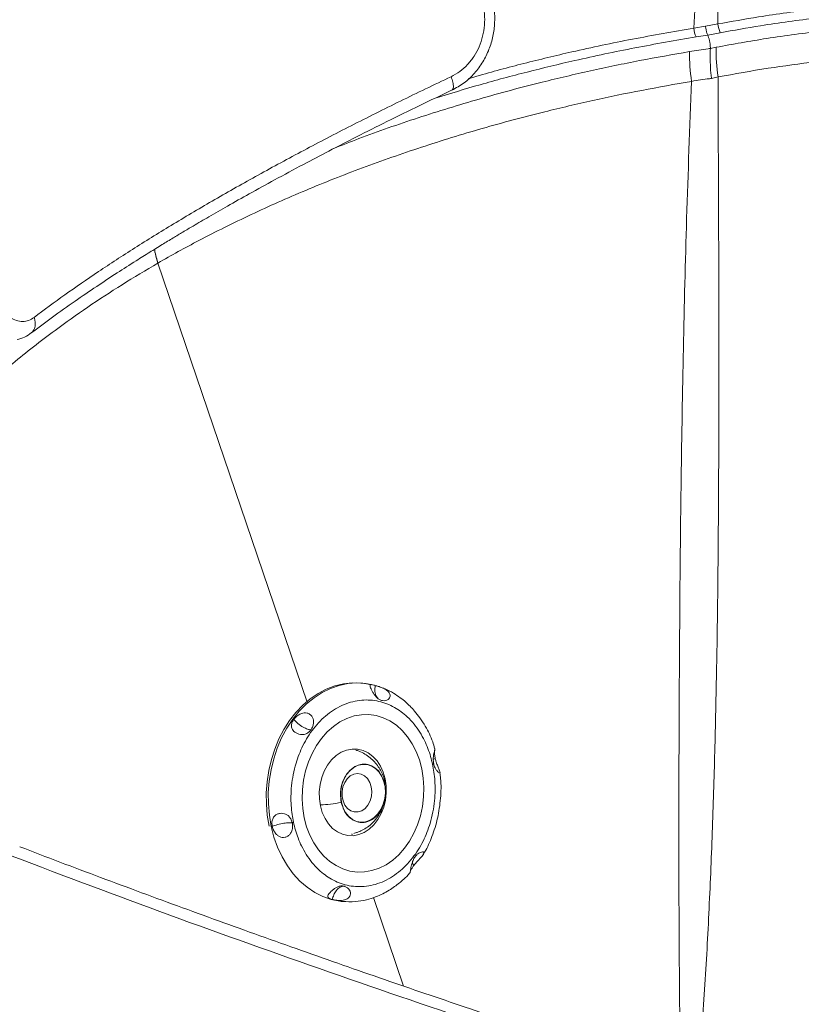
# Paper-space layout 'Isometrica' of a CAD drawing. Units: millimetres. Extents: x -218 to 1302, y -217 to 910.
# Drawn here: x 12 to 254, y 422 to 727 of the extents above; entities that cross this region are included whole.
import ezdxf

# ---------------------------------------------------------------- set-up
doc = ezdxf.new("R2010")
doc.units = ezdxf.units.MM

psp = doc.layouts.new('Isometrica')

# ---------------------------------------------------------------- linework, layer by layer
at = {"color": 7, "linetype": 'Continuous', "lineweight": 15}
for p, q in [((220.97, 724.58), (221.81, 741.45)), ((220.97, 724.58), (224.54, 725.2)), ((224.54, 725.2), (228.39, 725.91)), ((225.26, 722.47), (221.63, 721.87)), ((229.15, 723.19), (225.26, 722.47)), ((225.26, 722.47), (225.26, 722.47)), ((226.08, 718.33), (227.85, 718.68)), ((226.08, 718.34), (226.08, 718.33)), ((226.08, 718.33), (226.08, 718.33)), ((228.46, 709.48), (226.4, 708.99)), ((118.32, 521.42), (117.68, 521.48)), ((118.32, 521.42), (118.85, 521.36)), ((125.07, 490.04), (124.72, 491.38)), ((124.72, 491.38), (124.83, 490.86)), ((125.29, 488.72), (125.07, 490.04)), ((125.11, 489.78), (125.08, 490.24)), ((125.18, 489.24), (125.29, 488.72)), ((111.52, 453.76), (112, 453.72))]:
    psp.add_line(p, q, dxfattribs=at)
at = {"color": 8, "linetype": 'Continuous', "lineweight": 15}
for p, q in [((54.74, 651.76), (100.98, 515.59)), ((140.15, 497.77), (140.75, 498.08)), ((125.07, 490.04), (125.1, 490.68)), ((114.87, 474.68), (114.98, 474.37)), ((133.58, 465.66), (134.09, 464.89)), ((121.58, 454.94), (130.9, 427.49))]:
    psp.add_line(p, q, dxfattribs=at)
at = {"color": 7, "linetype": 'Continuous', "lineweight": 15, "flags": 128}
for points in [[(117.68, 521.48), (117.65, 521.48), (114.95, 521.55), (112.26, 521.26), (109.58, 520.6), (106.96, 519.61), (104.42, 518.27), (101.99, 516.6), (99.69, 514.63), (97.54, 512.37), (95.58, 509.86), (93.82, 507.1), (92.27, 504.14), (90.97, 501), (89.91, 497.72), (89.11, 494.34), (88.58, 490.88), (88.33, 487.39), (88.36, 483.9), (88.66, 480.45), (89.24, 477.08)], [(120.86, 520.96), (118.9, 521.32), (118.32, 521.42)], [(136.56, 494.87), (137.03, 492.01), (137.23, 489.09), (137.15, 486.13), (136.79, 483.2), (136.17, 480.32), (135.28, 477.54), (134.15, 474.91), (132.79, 472.46), (131.22, 470.22), (129.46, 468.23), (127.54, 466.52), (125.48, 465.11), (123.32, 464.02), (121.09, 463.28), (118.82, 462.88), (116.54, 462.84), (114.28, 463.16), (112.09, 463.82), (109.99, 464.83), (108.01, 466.17), (106.18, 467.81), (104.52, 469.74), (103.07, 471.92), (101.84, 474.33), (100.85, 476.92), (100.12, 479.67), (99.65, 482.53), (99.46, 485.46), (99.54, 488.41), (99.89, 491.34), (100.52, 494.22), (101.4, 497), (102.53, 499.63), (103.89, 502.08), (105.47, 504.32), (107.23, 506.31), (109.15, 508.02), (111.2, 509.43), (113.36, 510.52), (115.6, 511.26), (117.87, 511.66), (120.15, 511.7), (122.4, 511.39), (124.6, 510.72), (126.7, 509.71), (128.68, 508.37), (130.51, 506.73), (132.16, 504.8), (133.61, 502.62), (134.84, 500.21), (135.83, 497.62), (136.56, 494.87)], [(125.2, 491.76), (124.61, 493.81), (123.76, 495.69), (122.68, 497.35), (121.4, 498.74), (119.94, 499.83), (118.35, 500.58), (116.68, 500.98), (114.96, 501.01), (113.25, 500.68), (111.6, 499.99), (110.03, 498.96), (108.61, 497.62), (107.37, 496), (106.34, 494.16), (105.55, 492.13), (105.02, 489.98), (104.77, 487.77), (104.8, 485.55), (105.12, 483.38), (105.71, 481.33), (106.55, 479.45), (107.63, 477.79), (108.92, 476.4), (110.38, 475.31), (111.96, 474.55), (113.64, 474.16), (115.35, 474.12), (117.06, 474.46), (118.72, 475.15), (120.28, 476.18), (121.7, 477.52), (122.95, 479.14), (123.98, 480.98), (124.77, 483.01), (125.29, 485.15), (125.55, 487.37), (125.51, 489.59), (125.2, 491.76)], [(125.18, 489.24), (125.28, 487.43), (125.09, 485.62), (124.63, 483.87), (123.91, 482.26), (122.96, 480.86), (121.82, 479.72), (120.53, 478.9), (119.16, 478.41), (117.75, 478.29), (116.37, 478.54), (115.07, 479.15), (113.9, 480.09), (112.92, 481.33), (112.16, 482.81), (111.65, 484.48), (111.42, 486.26), (111.47, 488.08), (111.81, 489.87), (112.41, 491.55), (113.26, 493.06), (114.32, 494.32), (115.54, 495.3), (116.88, 495.95), (118.28, 496.24), (119.68, 496.16), (121.03, 495.72), (122.26, 494.93), (123.34, 493.82), (124.21, 492.45), (124.83, 490.86)], [(120.89, 489.31), (121.06, 487.84), (120.93, 486.34), (120.52, 484.91), (119.85, 483.64), (118.97, 482.61), (117.93, 481.88), (116.79, 481.51), (115.64, 481.51), (114.53, 481.88), (113.54, 482.6), (112.73, 483.62), (112.16, 484.89), (111.85, 486.32), (111.83, 487.81), (112.11, 489.29), (112.65, 490.65), (113.43, 491.81), (114.4, 492.69), (115.5, 493.25), (116.65, 493.44), (117.79, 493.25), (118.85, 492.7), (119.76, 491.82), (120.45, 490.67), (120.89, 489.31)]]:
    psp.add_lwpolyline(points, dxfattribs=at)
at = {"color": 8, "linetype": 'Continuous', "lineweight": 15, "flags": 128}
for points in [[(89.87, 477.02), (89.29, 480.45), (88.99, 483.96), (88.97, 487.51), (89.25, 491.05), (89.8, 494.56), (90.64, 498), (91.74, 501.32), (93.1, 504.48), (94.71, 507.47), (96.53, 510.23), (98.56, 512.75), (100.77, 514.99), (103.14, 516.93), (105.64, 518.55), (108.25, 519.83), (110.93, 520.75), (113.66, 521.32), (116.4, 521.51), (118.32, 521.42)], [(118.85, 521.36), (119.13, 521.33), (120.82, 521.03)], [(112.24, 453.69), (111.19, 453.81), (108.5, 454.36), (105.89, 455.27), (103.37, 456.54), (100.99, 458.14), (98.76, 460.07), (96.72, 462.3), (94.87, 464.81), (93.25, 467.57), (91.86, 470.55), (90.73, 473.71), (89.87, 477.02)]]:
    psp.add_lwpolyline(points, dxfattribs=at)
at = {"color": 7, "linetype": 'Continuous', "lineweight": 15}
for centre, radius, start, end in [((231.39, 725.71), 10.48, 186.1696, 201.4746), ((237.63, 727.05), 9.31, 187.0156, 204.4389), ((284.66, 717.81), 56.81, 179.1211, 188.4325), ((286.7, 717.26), 67.09, 179.9507, 187.8418)]:
    psp.add_arc(centre, radius, start, end, dxfattribs=at)
for points, knots in [([(228.32, 743), (228.34, 737.49), (228.37, 731.79), (228.39, 726.1), (228.39, 725.91)], [0, 0, 0, 0, 0.967242, 1, 1, 1, 1]), ([(145.87, 705.36), (147.17, 706.06), (149.75, 707.44), (152.99, 710.53), (155.61, 714.07), (157.52, 717.97), (158.73, 722.07), (159.26, 726.2), (159.21, 730.27), (158.66, 732.86), (158.4, 734.14)], [0, 0, 0, 0, 0.134547, 0.265848, 0.394527, 0.520767, 0.644705, 0.766124, 0.884633, 1, 1, 1, 1]), ([(228.39, 725.91), (232.59, 726.66), (242.56, 728.45), (258.66, 730.63), (276.61, 732.39), (294.74, 733.45), (312.93, 733.84), (329.09, 733.56), (344.54, 732.79), (359.28, 731.62), (375.21, 729.79), (391.61, 727.32), (408.39, 724.11), (425.43, 720.11), (441.98, 715.46), (457.93, 710.2), (470.92, 705.2), (481.22, 700.79), (486.43, 698.33), (489.04, 697.1)], [0, 0, 0, 0, 0.04755, 0.112978, 0.178624, 0.244345, 0.309991, 0.375421, 0.419148, 0.47773, 0.536363, 0.594944, 0.661186, 0.727654, 0.794199, 0.860666, 0.926907, 0.963453, 1, 1, 1, 1]), ([(155.45, 732.5), (155.67, 731.35), (156.13, 729.07), (156.09, 725.54), (155.55, 722.1), (154.46, 718.83), (152.87, 715.85), (150.83, 713.24), (148.43, 711.04), (146.58, 710.05), (145.66, 709.55)], [0, 0, 0, 0, 0.130161, 0.259156, 0.386681, 0.512383, 0.636247, 0.758544, 0.879577, 1, 1, 1, 1]), ([(487.48, 694.07), (484.9, 695.3), (479.73, 697.76), (469.5, 702.18), (456.63, 707.18), (440.81, 712.46), (424.41, 717.12), (407.52, 721.14), (390.9, 724.36), (374.64, 726.85), (358.86, 728.7), (344.25, 729.89), (328.94, 730.68), (312.93, 730.99), (294.9, 730.63), (276.94, 729.59), (259.15, 727.86), (243.2, 725.71), (233.31, 723.94), (229.15, 723.19)], [0, 0, 0, 0, 0.036552, 0.073105, 0.139348, 0.205818, 0.272362, 0.338829, 0.405071, 0.46365, 0.522281, 0.58086, 0.624588, 0.690013, 0.755657, 0.821376, 0.887023, 0.952452, 1, 1, 1, 1]), ([(225.26, 722.47), (225.17, 722.7), (224.97, 723.16), (224.73, 724.08), (224.6, 724.79), (224.55, 725.15), (224.54, 725.2)], [0, 0, 0, 0, 0.322284, 0.644582, 0.949057, 1, 1, 1, 1]), ([(227.85, 718.68), (233.07, 719.63), (244.04, 721.61), (261.15, 723.85), (279.03, 725.52), (297.08, 726.48), (315.19, 726.74), (332.67, 726.29), (349.44, 725.21), (365.86, 723.61), (376.75, 722.03), (382.37, 721.21)], [0, 0, 0, 0, 0.104704, 0.219879, 0.335447, 0.451142, 0.566696, 0.68186, 0.785533, 0.889206, 1, 1, 1, 1]), ([(226.08, 718.34), (226.08, 718.52), (226.08, 718.97), (225.99, 719.85), (225.81, 720.85), (225.55, 721.79), (225.36, 722.24), (225.26, 722.47)], [0, 0, 0, 0, 0.140022, 0.355422, 0.57085, 0.786376, 1, 1, 1, 1]), ([(219.61, 717.32), (221.53, 717.63), (223.69, 717.98), (225.85, 718.3), (226.08, 718.34)], [0, 0, 0, 0, 0.8921198, 1, 1, 1, 1]), ([(226.08, 718.33), (226.05, 717.42), (225.98, 715.58), (226.09, 712.43), (226.28, 710.18), (226.4, 709.02), (226.4, 708.99)], [0, 0, 0, 0, 0.323062, 0.655492, 0.99272, 1, 1, 1, 1]), ([(381.76, 711.99), (377.76, 712.58), (369.76, 713.75), (357.57, 715.12), (345.28, 716.2), (332.12, 716.99), (318.15, 717.41), (303.4, 717.36), (288.55, 716.82), (273.64, 715.78), (258.73, 714.23), (243.61, 712.21), (233.63, 710.41), (228.46, 709.48)], [0, 0, 0, 0, 0.079335, 0.158671, 0.238649, 0.318626, 0.41342, 0.508284, 0.603077, 0.700508, 0.798014, 0.895447, 1, 1, 1, 1]), ([(145.66, 709.55), (140.39, 707.03), (129.84, 701.99), (114.61, 694.35), (99.88, 686.7), (85.76, 679.05), (72.27, 671.43), (59.48, 663.88), (47.43, 656.42), (36.18, 649.08), (25.69, 641.87), (19.44, 637.21), (16.32, 634.88)], [0, 0, 0, 0, 0.100002, 0.200001, 0.300001, 0.400002, 0.5, 0.599998, 0.699999, 0.799999, 0.899998, 1, 1, 1, 1]), ([(226.4, 708.99), (226.21, 708.97), (224.16, 708.77), (222.1, 708.42), (220.24, 708.1)], [0, 0, 0, 0, 0.093508, 1, 1, 1, 1]), ([(228.46, 709.48), (228.52, 694.64), (228.7, 652.87), (228.8, 597.66), (228.36, 543.78), (227.71, 508.46), (226.83, 478.24), (225.81, 453.13), (224.5, 428), (223.23, 411.24), (222.6, 402.87)], [0, 0, 0, 0, 0.145229, 0.408931, 0.540806, 0.672678, 0.754473, 0.836267, 0.918135, 1, 1, 1, 1]), ([(220.24, 708.1), (215.09, 707.2), (204.8, 705.39), (189.62, 702.23), (173.04, 698.36), (155.23, 693.59), (136.36, 687.77), (118.08, 681.37), (100.44, 674.39), (83.49, 666.86), (68.27, 659.29), (58.87, 654.14), (54.74, 651.76), (54.74, 651.76)], [0, 0, 0, 0, 0.083075, 0.166185, 0.24926, 0.359315, 0.469457, 0.579515, 0.68957, 0.79971, 0.909767, 1, 1, 1, 1, 1]), ([(216.73, 403.68), (216.57, 420.41), (216.25, 453.86), (216.35, 514.24), (216.76, 571.34), (217.67, 625.16), (218.66, 666.27), (219.7, 693.92), (220.24, 708.1)], [0, 0, 0, 0, 0.164881, 0.329777, 0.594982, 0.727604, 0.860227, 1, 1, 1, 1]), ([(15.42, 630.06), (17.58, 631.68), (21.89, 634.92), (28.73, 639.76), (35.46, 644.35), (41.81, 648.53), (47.34, 652.07), (52.02, 655), (55.86, 657.37), (59.3, 659.45), (62.5, 661.38), (66.16, 663.55), (70.74, 666.23), (76.54, 669.56), (83.33, 673.38), (91.18, 677.7), (99.42, 682.12), (107.91, 686.58), (116.53, 691.01), (125.94, 695.73), (135.82, 700.58), (142.67, 703.83), (146.04, 705.43)], [0, 0, 0, 0, 0.069497, 0.138741, 0.201736, 0.258479, 0.308969, 0.344251, 0.37567, 0.403226, 0.426983, 0.451703, 0.488792, 0.532184, 0.581879, 0.637879, 0.700184, 0.753561, 0.810832, 0.871995, 0.937051, 1, 1, 1, 1]), ([(54.71, 651.74), (50.98, 649.52), (43.5, 645.09), (32.89, 638.1), (21.45, 630), (9.51, 620.65), (-2.62, 609.95), (-13.71, 598.87), (-23.71, 587.46), (-32.62, 575.75), (-39.81, 564.62), (-45.62, 554.2), (-48.56, 547.73), (-50.02, 544.49)], [0, 0, 0, 0, 0.0744839, 0.1489984, 0.2234833, 0.3260377, 0.4286712, 0.531226, 0.6337783, 0.7364092, 0.8389608, 0.9194807, 1, 1, 1, 1]), ([(54.74, 651.76), (54.74, 651.76), (54.73, 651.75), (54.72, 651.75), (54.71, 651.74)], [0, 0, 0, 0, 0.001441, 1, 1, 1, 1]), ([(16.32, 634.88), (15.76, 634.52), (14.65, 633.81), (12.77, 633.55), (10.83, 633.85), (8.86, 634.78), (6.9, 636.3), (5.03, 638.34), (3.27, 640.83), (2.27, 642.79), (1.76, 643.78)], [0, 0, 0, 0, 0.120423, 0.241456, 0.363753, 0.487617, 0.613317, 0.740844, 0.869838, 1, 1, 1, 1]), ([(11.02, 628), (11.82, 628.22), (13.42, 628.65), (14.83, 629.66), (15.53, 630.16)], [0, 0, 0, 0, 0.502364, 1, 1, 1, 1]), ([(124.1, 516.09), (123.83, 516.19), (123.2, 516.43), (122.39, 517.18), (121.71, 518.1), (121.19, 518.97), (120.81, 519.73), (120.56, 520.33), (120.48, 520.73), (120.58, 520.96), (120.94, 521.01), (121.5, 520.9), (121.97, 520.77), (122.13, 520.72)], [0, 0, 0, 0, 0.099813, 0.224321, 0.323006, 0.406065, 0.489431, 0.565612, 0.642652, 0.727796, 0.826277, 0.940232, 1, 1, 1, 1]), ([(122.13, 520.72), (122.43, 520.64), (123.1, 520.45), (124.33, 520.02), (125.47, 519.45), (126.28, 518.77), (126.7, 518.1), (126.79, 517.43), (126.58, 516.83), (126.1, 516.33), (125.34, 515.99), (124.62, 515.96), (124.2, 516.07), (124.1, 516.09)], [0, 0, 0, 0, 0.099881, 0.223002, 0.34542, 0.430645, 0.516201, 0.593516, 0.669618, 0.752905, 0.850763, 0.967468, 1, 1, 1, 1]), ([(140.56, 501.17), (140.37, 501.85), (139.69, 504.33), (138.06, 507.5), (136.09, 510.61), (134.47, 512.67), (133, 514.27), (131.52, 515.66), (129.82, 517.03), (127.68, 518.42), (125.88, 519.43), (124.75, 519.8), (124.54, 519.87)], [0, 0, 0, 0, 0.077015, 0.277725, 0.397949, 0.501991, 0.586019, 0.659622, 0.747365, 0.851153, 0.972199, 1, 1, 1, 1]), ([(96.77, 478.28), (96.62, 479.1), (96.29, 480.79), (96.03, 483.49), (95.95, 486.46), (96.13, 489.68), (96.64, 493.13), (97.45, 496.41), (98.49, 499.42), (99.72, 502.19), (101.21, 504.85), (103, 507.41), (105.03, 509.74), (107.32, 511.8), (109.79, 513.52), (112.43, 514.86), (115.17, 515.76), (117.91, 516.22), (120.64, 516.25), (123.25, 515.86), (125.75, 515.09), (128.04, 514), (130.16, 512.63), (132.22, 510.91), (134.19, 508.79), (135.96, 506.3), (137.39, 503.74), (138.49, 501.2), (139.33, 498.74), (139.72, 497.07), (139.91, 496.27)], [0, 0, 0, 0, 0.028255, 0.058385, 0.090349, 0.126376, 0.164562, 0.20484, 0.238229, 0.271612, 0.307836, 0.344055, 0.382451, 0.420842, 0.460268, 0.5, 0.539733, 0.579158, 0.617555, 0.655945, 0.692169, 0.728388, 0.761777, 0.79516, 0.835442, 0.87363, 0.909651, 0.941621, 0.971748, 1, 1, 1, 1]), ([(102.16, 506.94), (101.94, 506.67), (101.44, 506.08), (100.48, 505.59), (99.43, 505.45), (98.44, 505.6), (97.58, 505.96), (96.87, 506.48), (96.38, 507.09), (96.1, 507.83), (96.12, 508.71), (96.41, 509.52), (96.75, 510.02), (96.86, 510.19)], [0, 0, 0, 0, 0.099812, 0.22432, 0.323006, 0.406065, 0.489425, 0.565611, 0.642647, 0.727794, 0.826279, 0.940232, 1, 1, 1, 1]), ([(96.86, 510.19), (97.09, 510.46), (97.6, 511.08), (98.69, 511.85), (99.9, 512.25), (101.01, 512.2), (101.88, 511.83), (102.52, 511.19), (102.91, 510.38), (103.05, 509.41), (102.89, 508.3), (102.53, 507.46), (102.23, 507.03), (102.16, 506.94)], [0, 0, 0, 0, 0.099881, 0.223003, 0.345422, 0.43064, 0.516196, 0.593519, 0.669615, 0.752906, 0.850764, 0.967468, 1, 1, 1, 1]), ([(96.86, 510.19), (97.26, 509.76), (98.09, 508.87), (99.68, 507.8), (101.12, 507.13), (101.82, 507), (102.16, 506.94)], [0, 0, 0, 0, 0.270403, 0.562384, 0.789593, 1, 1, 1, 1]), ([(140.27, 496.42), (140.21, 496.79), (140.08, 497.62), (140.18, 498.87), (140.37, 499.94), (140.55, 500.69), (140.65, 501.13), (140.67, 501.25), (140.63, 501.08), (140.57, 500.61), (140.53, 499.82), (140.58, 498.91), (140.7, 498.29), (140.75, 498.08)], [0, 0, 0, 0, 0.0998086, 0.2243177, 0.3230013, 0.4060643, 0.4894305, 0.5656088, 0.6426472, 0.7277941, 0.8262757, 0.9402301, 1, 1, 1, 1]), ([(125.16, 490.69), (125.14, 490.79), (125.04, 491.4), (124.67, 492.52), (124.02, 494.06), (123.1, 495.58), (121.94, 497.03), (120.55, 498.36), (118.93, 499.48), (117.43, 500.28), (116.45, 500.57), (116.12, 500.67)], [0, 0, 0, 0, 0.022213, 0.131089, 0.249771, 0.375618, 0.50727, 0.643448, 0.783091, 0.92534, 1, 1, 1, 1]), ([(140.75, 498.08), (140.84, 497.71), (141.04, 496.9), (141.52, 495.68), (142, 494.63), (142.14, 494.19), (142.2, 494.01)], [0, 0, 0, 0, 0.231941, 0.517841, 0.802113, 1, 1, 1, 1]), ([(139.91, 496.27), (140.07, 495.45), (140.4, 493.75), (140.66, 491.05), (140.74, 488.08), (140.56, 484.86), (140.05, 481.42), (139.24, 478.13), (138.2, 475.12), (136.97, 472.35), (135.48, 469.69), (133.69, 467.13), (131.66, 464.8), (129.37, 462.74), (126.89, 461.02), (124.25, 459.68), (121.52, 458.78), (118.77, 458.32), (116.05, 458.29), (113.43, 458.68), (110.93, 459.45), (108.64, 460.54), (106.53, 461.91), (104.47, 463.63), (102.5, 465.75), (100.72, 468.24), (99.3, 470.8), (98.2, 473.34), (97.36, 475.8), (96.97, 477.47), (96.77, 478.28)], [0, 0, 0, 0, 0.028255, 0.058384, 0.090349, 0.126376, 0.164562, 0.20484, 0.238229, 0.271612, 0.307836, 0.344055, 0.382451, 0.420842, 0.460268, 0.5, 0.539733, 0.579158, 0.617555, 0.655945, 0.692169, 0.728388, 0.761777, 0.79516, 0.835443, 0.87363, 0.909651, 0.941622, 0.971748, 1, 1, 1, 1]), ([(124.72, 491.38), (124.33, 492.24), (123.54, 493.97), (121.59, 495.67), (119.31, 496.46), (116.92, 496.21), (114.69, 494.95), (112.87, 492.82), (111.68, 490.08), (111.21, 487.14), (111.48, 485.3), (111.6, 484.46)], [0, 0, 0, 0, 0.112967, 0.225935, 0.338902, 0.451869, 0.564836, 0.677804, 0.790771, 0.903739, 1, 1, 1, 1]), ([(139.91, 496.27), (139.98, 496.3), (140.1, 496.35), (140.22, 496.4), (140.27, 496.42)], [0, 0, 0, 0, 0.555239, 1, 1, 1, 1]), ([(142.21, 493.91), (142.22, 493.82), (142.26, 493.6), (142.07, 493.57), (141.74, 493.75), (141.28, 494.2), (140.76, 494.97), (140.42, 495.78), (140.29, 496.31), (140.27, 496.42)], [0, 0, 0, 0, 0.112422, 0.254262, 0.393875, 0.546677, 0.726208, 0.940318, 1, 1, 1, 1]), ([(136.88, 468.13), (137.08, 468.44), (138.22, 470.19), (139.86, 474), (141.62, 479.6), (142.48, 485.69), (142.66, 490.48), (142.26, 493.06), (142.17, 493.65)], [0, 0, 0, 0, 0.042655, 0.247607, 0.470844, 0.702347, 0.932214, 1, 1, 1, 1]), ([(111.6, 484.46), (111.88, 483.52), (112.44, 481.65), (114.16, 479.56), (116.29, 478.31), (118.67, 478.09), (121, 478.89), (123.05, 480.64), (124.54, 483.14), (125.35, 485.97), (125.31, 487.85), (125.29, 488.72)], [0, 0, 0, 0, 0.112967, 0.225934, 0.338902, 0.45187, 0.564837, 0.677804, 0.790772, 0.903739, 1, 1, 1, 1]), ([(124.83, 490.86), (124.88, 490.59), (124.97, 490.05), (125.11, 489.51), (125.18, 489.24)], [0, 0, 0, 0, 0.500005, 1, 1, 1, 1]), ([(115.47, 474.85), (115.83, 474.95), (116.73, 475.19), (118.17, 475.83), (119.79, 476.8), (121.51, 478.24), (123.21, 480.4), (124.4, 482.48), (124.65, 483.91), (124.69, 484.14)], [0, 0, 0, 0, 0.080866, 0.200605, 0.337046, 0.491182, 0.690483, 0.948009, 1, 1, 1, 1]), ([(90.21, 477), (90.15, 477.36), (90.03, 478.16), (90.25, 479.33), (90.84, 480.26), (91.7, 480.83), (92.6, 481.09), (93.52, 481.08), (94.38, 480.84), (95.17, 480.36), (95.86, 479.58), (96.23, 478.77), (96.36, 478.24), (96.39, 478.12)], [0, 0, 0, 0, 0.099879, 0.223, 0.345421, 0.430641, 0.516198, 0.593516, 0.669616, 0.752908, 0.850763, 0.967471, 1, 1, 1, 1]), ([(89.87, 477.02), (89.93, 477.02), (90.04, 477.01), (90.16, 477), (90.21, 477)], [0, 0, 0, 0, 0.555243, 1, 1, 1, 1]), ([(90.21, 477), (90.73, 477.19), (91.82, 477.59), (93.7, 477.98), (95.31, 478.16), (96.04, 478.14), (96.39, 478.12)], [0, 0, 0, 0, 0.2704052, 0.5623866, 0.7895889, 1, 1, 1, 1]), ([(96.39, 478.12), (96.44, 477.75), (96.56, 476.93), (96.35, 475.69), (95.81, 474.65), (95.06, 473.95), (94.19, 473.58), (93.29, 473.55), (92.43, 473.8), (91.61, 474.35), (90.88, 475.22), (90.42, 476.16), (90.26, 476.79), (90.21, 477)], [0, 0, 0, 0, 0.099814, 0.224322, 0.323006, 0.406067, 0.489431, 0.56561, 0.642651, 0.727795, 0.826272, 0.94023, 1, 1, 1, 1]), ([(96.39, 478.12), (96.46, 478.15), (96.6, 478.2), (96.72, 478.25), (96.77, 478.28)], [0, 0, 0, 0, 0.56474, 1, 1, 1, 1]), ([(188.58, 408.19), (184.24, 409.6), (171.87, 413.63), (151.22, 420.53), (126.29, 429.03), (100.79, 437.93), (75.13, 447.1), (49.63, 456.43), (28.55, 464.3), (16, 469.11), (11.85, 470.7)], [0, 0, 0, 0, 0.0720788, 0.2054402, 0.3453975, 0.490999, 0.6366109, 0.7822445, 0.9278996, 1, 1, 1, 1]), ([(183.92, 406.16), (174.24, 409.34), (147.69, 418.06), (104.74, 432.81), (55.21, 450.5), (22.72, 462.78), (6.48, 468.92)], [0, 0, 0, 0, 0.160493, 0.440329, 0.720165, 1, 1, 1, 1]), ([(134.09, 464.89), (133.9, 464.61), (133.47, 463.99), (133.08, 463.15), (132.93, 462.65), (132.92, 462.6), (132.99, 462.88), (133.08, 463.46), (133.21, 464.22), (133.41, 465.15), (133.73, 466.25), (134.12, 467.08), (134.42, 467.51), (134.49, 467.61)], [0, 0, 0, 0, 0.099883, 0.223003, 0.345422, 0.430643, 0.516199, 0.593516, 0.669617, 0.752905, 0.850763, 0.967469, 1, 1, 1, 1]), ([(134.49, 467.61), (134.71, 467.87), (135.2, 468.46), (136.05, 468.97), (136.75, 469.14), (137.16, 469.04), (137.27, 468.75), (137.09, 468.32), (136.69, 467.79), (136.08, 467.13), (135.29, 466.33), (134.59, 465.55), (134.22, 465.06), (134.09, 464.89)], [0, 0, 0, 0, 0.099813, 0.224322, 0.323007, 0.406064, 0.489431, 0.56561, 0.642646, 0.727793, 0.826277, 0.940231, 1, 1, 1, 1]), ([(112, 453.72), (113.32, 453.66), (115.81, 453.56), (119.25, 454.16), (122.1, 455.04), (124.42, 456.05), (126.38, 457.13), (128.08, 458.26), (129.6, 459.42), (131.16, 460.8), (132.28, 461.85), (132.89, 462.6), (132.94, 462.67)], [0, 0, 0, 0, 0.1700038, 0.3199004, 0.4478336, 0.5540668, 0.6488285, 0.73477, 0.8118564, 0.8847881, 0.9897263, 1, 1, 1, 1]), ([(108.82, 454.35), (108.56, 454.43), (107.97, 454.62), (107.44, 454.98), (107.36, 455.45), (107.65, 456.03), (108.16, 456.61), (108.81, 457.21), (109.54, 457.76), (110.35, 458.23), (111.28, 458.55), (112.03, 458.58), (112.46, 458.48), (112.55, 458.46)], [0, 0, 0, 0, 0.099881, 0.223001, 0.345425, 0.430641, 0.516203, 0.593518, 0.669617, 0.752906, 0.850765, 0.967469, 1, 1, 1, 1]), ([(112.55, 458.46), (112.82, 458.35), (113.44, 458.12), (114.14, 457.38), (114.47, 456.49), (114.42, 455.67), (114.04, 454.98), (113.4, 454.47), (112.59, 454.15), (111.6, 454), (110.47, 454.03), (109.51, 454.18), (109, 454.31), (108.82, 454.35)], [0, 0, 0, 0, 0.0998129, 0.2243223, 0.3230065, 0.4060656, 0.4894299, 0.5656123, 0.6426506, 0.7277992, 0.8262771, 0.9402328, 1, 1, 1, 1]), ([(112.55, 458.46), (112.13, 458.41), (111.26, 458.33), (110.07, 457.23), (109.22, 455.82), (108.95, 454.83), (108.82, 454.35)], [0, 0, 0, 0, 0.270393, 0.562389, 0.789594, 1, 1, 1, 1]), ([(222.6, 402.87), (227.42, 404.13), (237.06, 406.65), (251.93, 410.01), (267.18, 413.06), (282.79, 415.77), (298.74, 418.12), (314.33, 420.02), (329.52, 421.51), (344.25, 422.64), (359.12, 423.45), (374.12, 423.93), (389.2, 424.09), (402.95, 423.93), (415.33, 423.55), (426.38, 423.03), (437.38, 422.33), (444.66, 421.72), (448.3, 421.41)], [0, 0, 0, 0, 0.06931, 0.138661, 0.207971, 0.278817, 0.349706, 0.420552, 0.484365, 0.548211, 0.612024, 0.677041, 0.742093, 0.807109, 0.855215, 0.90332, 0.95166, 1, 1, 1, 1])]:
    psp.add_open_spline(points, degree=3, knots=knots, dxfattribs=at)
at = {"color": 8, "linetype": 'Continuous', "lineweight": 15}
for points, knots in [([(151.09, 708.95), (151.94, 709.2), (157.55, 710.89), (168.23, 713.69), (184.28, 717.59), (201.83, 721.31), (214.59, 723.49), (220.97, 724.58)], [0, 0, 0, 0, 0.037939, 0.253163, 0.468295, 0.734147, 1, 1, 1, 1]), ([(221.63, 721.87), (215.3, 720.78), (202.62, 718.61), (185.19, 714.9), (169.21, 711.05), (154.73, 707.17), (145.34, 704.3), (140.69, 702.88)], [0, 0, 0, 0, 0.226487, 0.452975, 0.636257, 0.819616, 1, 1, 1, 1]), ([(109.3, 687.28), (111.88, 688.32), (120.34, 691.71), (135.38, 696.87), (154.3, 702.73), (172.21, 707.52), (188.85, 711.42), (204.1, 714.6), (214.44, 716.41), (219.61, 717.32)], [0, 0, 0, 0, 0.0771008, 0.2523978, 0.427828, 0.6031217, 0.7353953, 0.8677261, 1, 1, 1, 1]), ([(145.89, 705.36), (145.89, 705.36), (146.01, 705.36), (146.23, 705.62), (146.44, 706.33), (146.29, 707.54), (145.99, 708.66), (145.77, 709.25), (145.66, 709.55)], [0, 0, 0, 0, 0.006301, 0.148618, 0.431928, 0.715237, 0.857557, 1, 1, 1, 1]), ([(53.66, 656.01), (53.74, 655.52), (53.96, 654.12), (54.42, 652.68), (54.71, 651.74)], [0, 0, 0, 0, 0.350808, 1, 1, 1, 1]), ([(53.68, 656.02), (53.69, 655.9), (53.8, 655.09), (54.15, 653.65), (54.56, 652.35), (54.74, 651.76)], [0, 0, 0, 0, 0.089252, 0.589294, 1, 1, 1, 1]), ([(16.32, 634.88), (16.42, 634.58), (16.62, 633.98), (16.75, 632.76), (16.5, 631.35), (15.89, 630.39), (15.43, 630.09), (15.39, 630.07)], [0, 0, 0, 0, 0.163139, 0.32615, 0.650638, 0.975126, 1, 1, 1, 1]), ([(122.13, 520.72), (122.06, 520.11), (121.92, 518.82), (122.29, 517.41), (122.76, 516.94), (122.9, 516.8)], [0, 0, 0, 0, 0.394224, 0.819934, 1, 1, 1, 1]), ([(105.18, 483.66), (106.18, 483.72), (108.18, 483.85), (110.45, 484.25), (111.6, 484.46)], [0, 0, 0, 0, 0.495436, 1, 1, 1, 1])]:
    psp.add_open_spline(points, degree=3, knots=knots, dxfattribs=at)

doc.saveas('drawing.dxf')
